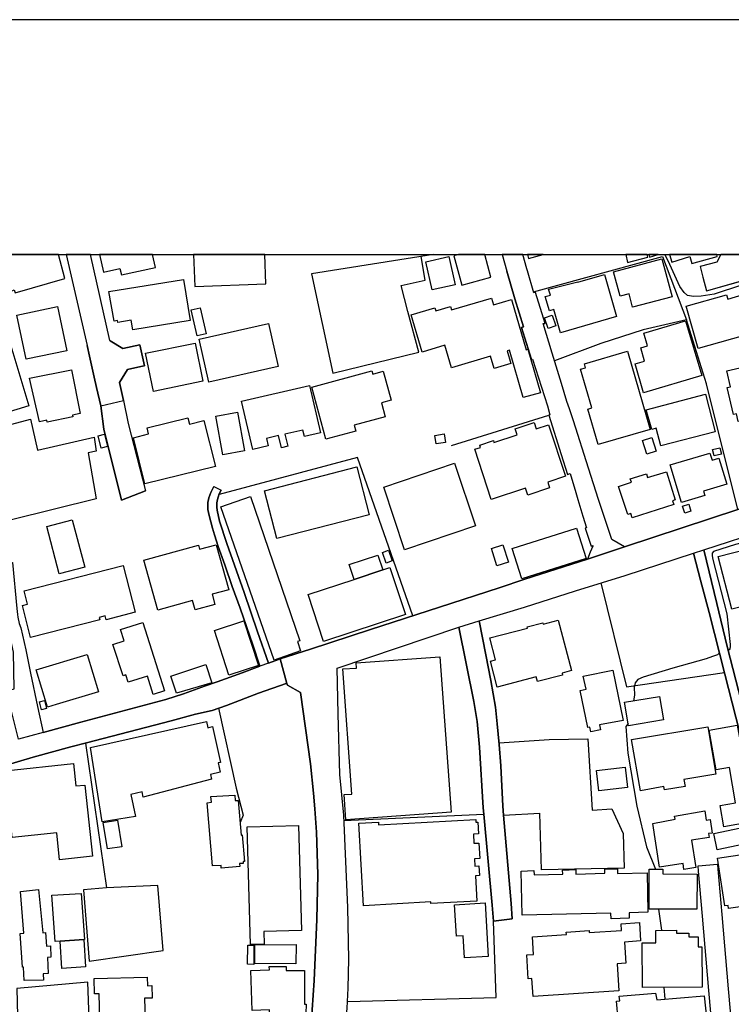
# Model space of a CAD drawing. Extents: x -10 to 410, y -24 to 273.
# Drawn here: x 107 to 178, y 175 to 273 of the extents above; entities that cross this region are included whole.
import ezdxf

# ---------------------------------------------------------------- set-up
doc = ezdxf.new("R2010")
doc.units = 0
for name, color, linetype in [('05_DM_LINE', 7, 'Continuous'), ('06_HOUSE_POLY', 160, 'Continuous'), ('08_ROAD_LINE', 3, 'Continuous'), ('09_ROAD_POLY', 5, 'Continuous'), ('印刷レイアウト', 1, 'Continuous'), ('印刷用フレーム', 1, 'Continuous'), ('背景', 3, 'Continuous')]:
    doc.layers.add(name, color=color, linetype=linetype)

msp = doc.modelspace()

# ---------------------------------------------------------------- linework, layer by layer
at = {"layer": '05_DM_LINE', "color": 253}
for p, q in [((155.15022, 249.647122), (155.628743, 247.991237)), ((155.283028, 193.588873), (158.938274, 193.768707)), ((170.788886, 184.186518), (171.117893, 182.061583)), ((171.338723, 176.346686), (171.428468, 175.194474))]:
    msp.add_line(p, q, dxfattribs=at)
for points in [[(148.293102, 249.647122), (136.073003, 247.733371), (138.197938, 237.78807)], [(138.197938, 237.78807), (146.828936, 239.89354), (145.733223, 243.96392), (145.038864, 246.546019), (147.468518, 247.108431), (147.038742, 249.44834)], [(158.303516, 245.917117), (171.188173, 249.467805), (173.598362, 243.13193)], [(187.948046, 243.79201), (187.028033, 245.241189), (186.338669, 247.006801), (185.963671, 248.061517), (185.768334, 248.284242), (185.398158, 248.284242), (183.403103, 247.667053), (179.123778, 246.588911), (176.378726, 245.706105), (175.068039, 245.499055), (174.323037, 245.471666), (173.718595, 245.569335), (173.367885, 245.85855), (172.938281, 246.471777), (171.768327, 249.014775), (171.449139, 249.647122)], [(178.7381, 224.139635), (175.623733, 236.717851), (173.598362, 243.13193), (169.263398, 242.112354), (165.032993, 240.772556), (160.388487, 239.034161)], [(99.773238, 235.131901), (102.45869, 236.252935), (104.053425, 232.167052), (107.95379, 233.182666), (108.663824, 230.073295), (114.313264, 231.389666), (114.523242, 229.98734), (113.723463, 229.823353), (114.513424, 225.233453), (106.068117, 223.127983), (105.408036, 225.518707), (102.998709, 224.678792)], [(150.07301, 230.569389), (159.813156, 233.588843), (161.053391, 229.643519), (161.693145, 227.663106), (161.958762, 227.74131), (162.523241, 225.858393)], [(146.208819, 213.534253), (140.688226, 229.346724), (126.833774, 225.643591)], [(192.867986, 218.67089), (191.733172, 221.483466), (190.793694, 222.846691), (189.782903, 223.178798), (189.218424, 223.362421), (187.143271, 222.963996), (186.018275, 222.631889), (178.498838, 220.643552), (176.313269, 219.948332), (176.178394, 219.788135), (176.178394, 219.589008), (176.193207, 219.272576), (177.658062, 213.717877), (177.988102, 210.667072), (177.988102, 210.452271), (177.953824, 210.206118), (177.87872, 210.112412), (177.788803, 210.053673)], [(165.03885, 216.803821), (167.59356, 206.420992), (177.407948, 207.86621)], [(176.903069, 209.827158), (176.813325, 209.702273), (176.693091, 209.616318), (176.518252, 209.538114), (176.223352, 209.444408), (175.57309, 209.229606), (172.242889, 208.284272), (169.268393, 207.393542), (168.738021, 207.159276), (168.483084, 206.819417), (168.373874, 206.374139), (168.398162, 205.569364), (168.313241, 205.018666)], [(126.778136, 204.27642), (128.553394, 196.276392), (129.228288, 193.592834), (128.923569, 192.862302)], [(167.768399, 202.756961), (167.543778, 202.456204), (167.733086, 199.795901), (168.643281, 194.463927), (169.613075, 190.420935), (170.498809, 188.178695)], [(154.858076, 200.82719), (159.878613, 201.159298), (163.72334, 201.206151), (164.157939, 194.081177), (166.143347, 194.19831), (167.278162, 191.749019), (167.367906, 188.284287), (159.098471, 188.108415), (158.938274, 193.768707)], [(113.468526, 200.792051), (115.563317, 186.3273), (113.248729, 186.096823), (113.838702, 178.98339)], [(139.322934, 193.038174), (153.308299, 193.682579), (154.148214, 184.581154), (154.293769, 182.963854)], [(113.838702, 178.98339), (121.242901, 180.04603), (120.713562, 186.53814), (115.563317, 186.3273)], [(139.697933, 174.956074), (154.572994, 175.354499), (154.293769, 182.963854)], [(113.948083, 169.608424), (113.688323, 176.881882), (106.598489, 176.249018), (106.763509, 169.452189)]]:
    msp.add_lwpolyline(points, dxfattribs=at)
at = {"layer": '06_HOUSE_POLY', "color": 255}
for points in [[(104.310257, 248.28028), (105.645231, 245.819449), (106.329772, 246.112454), (106.419689, 245.815487), (111.395268, 247.256915), (110.753619, 249.647122), (104.315769, 249.647122), (104.699897, 248.444439)], [(116.910004, 248.276491), (117.050564, 247.6202), (120.459658, 248.354522), (120.181467, 249.647122), (114.873781, 249.647122), (115.270311, 247.901492)], [(131.515314, 246.741184), (131.400248, 249.647122), (124.274929, 249.647122), (124.400159, 246.463854)], [(148.15013, 246.112454), (147.510548, 248.924858), (149.805499, 249.444378), (150.445081, 246.635764), (148.15013, 246.112454)], [(151.114979, 246.584949), (154.039865, 247.397475), (153.419404, 249.647122), (150.80561, 249.647122), (150.310377, 249.510868)], [(159.261941, 249.647122), (157.696834, 249.647122), (157.805355, 249.256965)], [(168.214539, 244.381982), (167.855215, 245.72178), (166.964658, 245.47959), (166.310262, 247.940422), (171.140458, 249.24129), (172.159862, 245.436526), (168.214539, 244.381982)], [(169.735031, 249.405276), (169.668541, 249.647122), (167.525692, 249.647122), (167.714655, 248.874042)], [(170.774934, 249.647122), (169.834939, 249.647122), (169.914865, 249.385811)], [(173.940115, 249.444378), (174.155089, 248.772584), (176.680344, 249.456091), (176.634007, 249.647122), (171.917155, 249.647122), (172.14522, 248.881966)], [(160.994824, 241.835023), (160.324925, 244.17097), (159.879647, 244.042124), (159.45969, 245.44445), (159.985067, 245.600685), (159.805405, 246.190485), (162.730291, 246.936521), (162.739937, 246.901381), (165.395245, 247.667053), (166.610158, 243.456113), (160.994824, 241.835023)], [(118.190202, 242.13578), (118.035, 243.077153), (116.69503, 242.862351), (116.664886, 243.06165), (116.325027, 242.999121), (115.81033, 245.971722), (123.265344, 247.174921), (123.924563, 243.06165), (118.190202, 242.13578)], [(157.275155, 235.346703), (155.895222, 240.085087), (155.650103, 240.010845), (156.03492, 238.760792), (154.360087, 238.256947), (153.985088, 239.495114), (150.100399, 238.319303), (149.414825, 240.58497), (147.16001, 239.905425), (146.039837, 243.620272), (148.435384, 244.315492), (148.520306, 244.022487), (149.994807, 244.452262), (150.095403, 244.120155), (154.100327, 245.284253), (154.289807, 244.631924), (156.089697, 245.159196), (157.555413, 240.13573), (157.714577, 240.186545), (158.980305, 235.838835), (157.275155, 235.346703)], [(174.765388, 240.260787), (173.565289, 244.487402), (177.60518, 245.635825), (177.730237, 245.206049), (179.270367, 245.647538), (180.350404, 241.838985), (174.765388, 240.260787)], [(107.515401, 239.174893), (106.579886, 243.604597), (110.655089, 244.463976), (111.595428, 240.034272), (107.515401, 239.174893)], [(124.640454, 241.530305), (124.044625, 244.131868), (124.924502, 244.334957), (125.525155, 241.737355), (124.640454, 241.530305)], [(159.749767, 242.27255), (159.395266, 243.311591), (160.159905, 243.577208), (160.520262, 242.530244), (159.749767, 242.27255)], [(125.810236, 236.901474), (124.839581, 241.178733), (131.770251, 242.76072), (132.740046, 238.471749), (125.810236, 236.901474)], [(169.310251, 235.835045), (168.454834, 238.725652), (169.41481, 238.999021), (169.034988, 240.331067), (169.714533, 240.526404), (169.350387, 241.795921), (173.504655, 243.030299), (175.124711, 237.561555), (169.310251, 235.835045)], [(104.575012, 233.553703), (102.685377, 239.897502), (105.885527, 240.850587), (107.775161, 234.51075), (104.575012, 233.553703)], [(120.24968, 235.971815), (119.45972, 239.776407), (124.419623, 240.799772), (125.209756, 236.995181), (120.24968, 235.971815)], [(164.754629, 230.651382), (163.71955, 234.206204), (164.11987, 234.319375), (162.994874, 238.190457), (163.504576, 238.33894), (163.390371, 238.737366), (167.695018, 239.991208), (169.96947, 232.167052), (164.754629, 230.651382)], [(178.784953, 232.956151), (178.600296, 233.737326), (178.305396, 233.667046), (177.680455, 236.350604), (178.004639, 236.424845), (177.62964, 238.022508), (183.449957, 239.37023), (183.47545, 239.249135), (184.954774, 239.596745), (185.69013, 236.444482), (184.850388, 236.249146), (185.25467, 234.522464), (183.690252, 234.159178), (183.829778, 233.561627), (181.384622, 232.991291), (181.259565, 233.530276), (178.784953, 232.956151)], [(109.629656, 232.874158), (109.579875, 233.100673), (108.86984, 232.928762), (107.860083, 237.284224), (112.049491, 238.124139), (112.919722, 233.760753), (112.145265, 233.604518), (112.1854, 233.417105), (109.629656, 232.874158)], [(137.525111, 231.174864), (136.110211, 236.389705), (142.119835, 238.03026), (142.209752, 237.702287), (143.244831, 237.987368), (144.039787, 235.096761), (143.074988, 234.831144), (143.459805, 233.428818), (140.339582, 232.581152), (140.504602, 231.98739), (137.525111, 231.174864)], [(130.2048, 230.155288), (129.079804, 234.979628), (135.884557, 236.561616), (136.980269, 231.831155), (135.365036, 231.456156), (135.214658, 232.100562), (133.414768, 231.686633), (133.695026, 230.491357), (133.060267, 230.338912), (132.785004, 231.542112), (131.57991, 231.260819), (131.754576, 230.514784), (130.2048, 230.155288)], [(171.030043, 230.514784), (170.574946, 232.292109), (170.124844, 232.167052), (169.584653, 234.139714), (175.494887, 235.702237), (176.485179, 231.936575), (171.030043, 230.514784)], [(127.204811, 229.624055), (126.509591, 233.499098), (128.674661, 233.889772), (129.369881, 230.014728), (127.204811, 229.624055)], [(119.405115, 226.710021), (118.259448, 231.331099), (119.775118, 231.71006), (119.619916, 232.331038), (123.704766, 233.334939), (123.86014, 232.702247), (125.315176, 233.061571), (126.454814, 228.456167), (119.405115, 226.710021)], [(154.049512, 225.166962), (152.414814, 230.174925), (152.994968, 230.3663), (152.919693, 230.604529), (154.275165, 231.049807), (154.334766, 230.866184), (156.650214, 231.631856), (156.454877, 232.225618), (158.365011, 232.854521), (158.570166, 232.225618), (159.799548, 232.624044), (161.49488, 227.471731), (159.725307, 226.889682), (159.909964, 226.319347), (157.714577, 225.6007), (157.489956, 226.292131), (154.049512, 225.166962)], [(115.044657, 230.284307), (114.735116, 231.514723), (115.355233, 231.67492), (115.66977, 230.444332), (115.044657, 230.284307)], [(148.544766, 230.713911), (148.40989, 231.553825), (149.369866, 231.71006), (149.499746, 230.870146), (148.544766, 230.713911)], [(169.624788, 229.678832), (169.19019, 231.061521), (170.124844, 231.354526), (170.560304, 229.975627), (169.624788, 229.678832)], [(173.119838, 224.862416), (171.96952, 228.612402), (175.949984, 229.803716), (176.159962, 229.096783), (176.834684, 229.299871), (177.634463, 226.702269), (175.310229, 225.991201), (175.435286, 225.56935), (173.119838, 224.862416)], [(176.374764, 229.510883), (176.219562, 230.151499), (176.949923, 230.33116), (177.105296, 229.690545), (176.374764, 229.510883)], [(145.400083, 220.131955), (143.304431, 226.39755), (150.405117, 228.772599), (152.494912, 222.506832), (145.400083, 220.131955)], [(132.600347, 221.237314), (131.364936, 226.026514), (140.624836, 228.409314), (141.855252, 223.620114), (132.600347, 221.237314)], [(168.164757, 223.319358), (168.030054, 223.749133), (167.730158, 223.647503), (166.784996, 226.452155), (168.094477, 226.889682), (167.980272, 227.22179), (169.589648, 227.713921), (169.704887, 227.338923), (171.619843, 227.924934), (172.480256, 225.104606), (172.219462, 225.030364), (172.339524, 224.651404), (168.164757, 223.319358)], [(132.344549, 209.088874), (127.015331, 224.436602), (129.975357, 225.452216), (134.919758, 211.022434), (134.669644, 210.936651), (134.980219, 210.026457), (132.344549, 209.088874)], [(173.424556, 223.792025), (173.219573, 224.487417), (173.83969, 224.678792), (174.054492, 223.97961), (173.424556, 223.792025)], [(110.820109, 217.710053), (109.579875, 222.456017), (112.140442, 223.124021), (113.379643, 218.381847), (110.820109, 217.710053)], [(157.124776, 217.225673), (156.169623, 220.25684), (162.600411, 222.280317), (163.549535, 219.24915), (157.124776, 217.225673)], [(178.129696, 214.170907), (176.789898, 219.459989), (185.379727, 221.639701), (186.914861, 215.600621), (182.384561, 214.452199), (182.190257, 215.206158), (178.129696, 214.170907)], [(120.685312, 214.100627), (119.310375, 219.081201), (124.770334, 220.596699), (124.884539, 220.170885), (126.549554, 220.624087), (127.794611, 216.124103), (126.129597, 215.670901), (126.409855, 214.659249), (124.429442, 214.11234), (124.169682, 215.061636), (120.685312, 214.100627)], [(154.634489, 218.522579), (154.079829, 220.249089), (155.235141, 220.620125), (155.789802, 218.889654), (154.634489, 218.522579)], [(143.544727, 218.795947), (143.179546, 219.866338), (143.799664, 220.08114), (144.164844, 219.006959), (143.544727, 218.795947)], [(140.339582, 217.167106), (139.855202, 218.667101), (142.719454, 219.59676), (143.21951, 218.11623), (140.339582, 217.167106)], [(107.964642, 211.350579), (107.145226, 214.553829), (107.6551, 214.686637), (107.310246, 216.022473), (117.240044, 218.561509), (118.440144, 213.874112), (115.514396, 213.124114), (115.414833, 213.506864), (114.834679, 213.362343), (114.900136, 213.120152), (107.964642, 211.350579)], [(140.339582, 217.167106), (143.21951, 218.11623), (143.929544, 218.350669), (145.480181, 213.651386), (137.289811, 210.952154), (135.740035, 215.647475), (140.339582, 217.167106)], [(120.244857, 205.651358), (119.664875, 207.491211), (117.730282, 206.881946), (117.499805, 207.600593), (117.214551, 207.506886), (116.190152, 210.659321), (117.329789, 211.030358), (116.964609, 212.159315), (119.199959, 212.866249), (121.369853, 206.006892), (120.244857, 205.651358)], [(127.820105, 207.588879), (126.35525, 212.053723), (129.310281, 213.014733), (130.779959, 208.549889), (127.820105, 207.588879)], [(154.669629, 206.389642), (153.994907, 208.979492), (154.499786, 209.112301), (153.92945, 211.303726), (157.690289, 212.280238), (157.654976, 212.417008), (159.22439, 212.831109), (159.264353, 212.678836), (160.759524, 213.081051), (162.089676, 208.042082), (161.159844, 207.791968), (161.209798, 207.596803), (158.690228, 206.940512), (158.570166, 207.409218), (154.669629, 206.389642)], [(109.659973, 204.389764), (108.534977, 208.10461), (113.629584, 209.647496), (114.75458, 205.92886), (110.525209, 204.655381), (109.659973, 204.389764)], [(139.519305, 193.112416), (139.339643, 195.639738), (140.104282, 195.690553), (139.219409, 208.202279), (140.589524, 208.295985), (140.549561, 208.803792), (148.934406, 209.405306), (150.04476, 193.866203), (139.519305, 193.112416)], [(122.559272, 205.795879), (121.994965, 207.499135), (125.499833, 208.659271), (126.110132, 206.815455), (122.559272, 205.795879)], [(164.019274, 201.924798), (163.929529, 202.385752), (163.735053, 202.34665), (162.974376, 206.061496), (163.549535, 206.178802), (163.275133, 207.479498), (166.249801, 208.081184), (167.259558, 203.065469), (164.910003, 202.600553), (165.004571, 202.124097), (164.019274, 201.924798)], [(109.065177, 204.116223), (108.86984, 204.924959), (109.360078, 205.045882), (109.554381, 204.237318), (109.065177, 204.116223)], [(167.809395, 202.522522), (167.409937, 204.86622), (170.909981, 205.456193), (171.309268, 203.116284), (167.809395, 202.522522)], [(115.134574, 192.928792), (113.974438, 200.362275), (125.565118, 202.964011), (125.694998, 202.331147), (126.174555, 202.436567), (126.954869, 198.86228), (126.740068, 198.815427), (126.945051, 197.870093), (125.974395, 197.655291), (126.054494, 197.174873), (119.244918, 195.381873), (119.139326, 195.909144), (118.004683, 195.651451), (118.459781, 193.452275), (115.134574, 192.928792)], [(169.01449, 196.014737), (168.094477, 201.131909), (175.744828, 202.424854), (176.544607, 197.686641), (173.339635, 197.147484), (173.459696, 196.456053), (171.394362, 196.104481), (171.339585, 196.436589), (169.01449, 196.014737)], [(177.349382, 192.40531), (176.96956, 194.54592), (178.525193, 194.815499), (177.914722, 198.33897), (176.559421, 198.104532), (175.869885, 202.077243), (178.669714, 202.581089), (179.235055, 199.436578), (179.525132, 199.491355), (179.844492, 197.710068), (180.025187, 197.737457), (180.869925, 193.030423), (177.349382, 192.40531)], [(110.874714, 189.124029), (110.584809, 191.81551), (106.119965, 191.335091), (105.405108, 198.010825), (112.264465, 198.741357), (112.504588, 196.499117), (113.404964, 196.596785), (114.169775, 189.479563), (110.874714, 189.124029)], [(164.834728, 196.02645), (164.594432, 198.06164), (167.47436, 198.397537), (167.70966, 196.362347), (164.834728, 196.02645)], [(127.049609, 188.292038), (127.044614, 188.553866), (126.169732, 188.526477), (125.644355, 194.819461), (126.059317, 194.870104), (126.009535, 195.440439), (128.409905, 195.577209), (128.440222, 195.045976), (128.735122, 195.061651), (129.034846, 191.585033), (129.144227, 191.604498), (129.374704, 188.95608), (129.224326, 188.936616), (129.224326, 188.745241), (128.884467, 188.729565), (128.889463, 188.428809), (127.049609, 188.292038)], [(115.659951, 190.206133), (115.239994, 192.850589), (116.669709, 193.081066), (117.089666, 190.428687), (115.659951, 190.206133)], [(141.280093, 184.526377), (140.824996, 192.780309), (142.775092, 192.885729), (142.789734, 192.616322), (152.514377, 193.147556), (152.530052, 192.870226), (152.709714, 192.881939), (152.775171, 191.71009), (152.284934, 191.686491), (152.334715, 190.772507), (152.820129, 190.795934), (152.909874, 189.229621), (152.400172, 189.202233), (152.439274, 188.487375), (152.834771, 188.50684), (152.889376, 187.546003), (152.489917, 187.526366), (152.629616, 184.991292), (148.014393, 184.741178), (148.00957, 184.897586), (141.280093, 184.526377)], [(173.349453, 188.155268), (173.26436, 188.729565), (170.889483, 188.374032), (170.235087, 192.760844), (172.469576, 193.167021), (172.414799, 193.463988), (175.424607, 194.010897), (175.589627, 193.088989), (175.964625, 193.151345), (176.18425, 191.792083), (175.804428, 191.729555), (175.865062, 191.354556), (174.119949, 191.081188), (174.549552, 188.335102), (173.349453, 188.155268)], [(129.964677, 180.647544), (129.624818, 192.401348), (134.784882, 192.549832), (135.084778, 182.053832), (131.309298, 181.94445), (131.344438, 180.686646), (129.964677, 180.647544)], [(176.679483, 190.12414), (176.339624, 191.74523), (180.929525, 192.702277), (181.264388, 191.077226), (176.679483, 190.12414)], [(177.820154, 184.237333), (177.769339, 184.546014), (177.445155, 184.495199), (176.719446, 189.284226), (179.615049, 189.725715), (179.530127, 190.260738), (181.879682, 190.545992), (181.989925, 189.616333), (182.834663, 189.713829), (183.134558, 187.206144), (182.914761, 187.174794), (183.129563, 185.424858), (182.549581, 185.354578), (182.574902, 185.202132), (179.869813, 184.819382), (179.909949, 184.546014), (177.820154, 184.237333)], [(166.064282, 183.225681), (166.049641, 183.776379), (157.149236, 183.585004), (157.054496, 187.995243), (158.344512, 188.034173), (158.360187, 187.604569), (161.219444, 187.690525), (161.209798, 188.08895), (162.519279, 188.131841), (162.534954, 187.686563), (165.43917, 187.77648), (165.429523, 188.166981), (166.689223, 188.202121), (166.699902, 187.760805), (169.664752, 187.827295), (169.749845, 183.866296), (167.869857, 183.827195), (167.879675, 183.26461), (166.064282, 183.225681)], [(174.654972, 184.167053), (169.865084, 184.19048), (169.879725, 188.174905), (171.224346, 188.174905), (171.224346, 187.709989), (174.669614, 187.690525), (174.654972, 184.167053)], [(107.314208, 177.026404), (107.269249, 178.385838), (107.169686, 178.374125), (106.939209, 181.749113), (107.274245, 181.776329), (106.96453, 185.944378), (108.759597, 186.131963), (109.199881, 181.803718), (109.459641, 181.831106), (109.544735, 180.475633), (109.945055, 180.495098), (109.994836, 179.366313), (109.644298, 179.350637), (109.714578, 177.737299), (109.229336, 177.713873), (109.254658, 177.08497), (107.314208, 177.026404)], [(110.914849, 180.975689), (110.414794, 180.940549), (110.104218, 185.565417), (113.039784, 185.760754), (113.344503, 181.135886), (113.294721, 181.131924), (110.914849, 180.975689)], [(151.394377, 179.315498), (151.26932, 181.510712), (150.574961, 181.471783), (150.394265, 184.624045), (153.454888, 184.799917), (153.76443, 179.456057), (151.394377, 179.315498)], [(158.249772, 175.428741), (158.129711, 177.237416), (157.769354, 177.210027), (157.615013, 179.59679), (158.294731, 179.635719), (158.179492, 181.424929), (161.584797, 181.639731), (161.564299, 181.889673), (163.854253, 182.04987), (163.869929, 181.827144), (167.104184, 182.04987), (167.059398, 182.713912), (168.894256, 182.838969), (169.019313, 180.995154), (167.399257, 180.885772), (167.539817, 178.77255), (166.664762, 178.710022), (166.844424, 176.01079), (158.249772, 175.428741)], [(169.189156, 176.331184), (169.164868, 180.803779), (170.539806, 180.81153), (170.534983, 182.053832), (172.609102, 182.065545), (172.609102, 181.764616), (173.844514, 181.764616), (173.844514, 181.401503), (174.759531, 181.401503), (174.759531, 180.405353), (175.149171, 180.409315), (175.174493, 176.370113), (169.189156, 176.331184)], [(110.914849, 180.975689), (113.294721, 181.131924), (113.474383, 178.417017), (111.094511, 178.25682), (110.914849, 180.975689)], [(130.320039, 178.647493), (129.6746, 178.674882), (129.695098, 180.561589), (130.320039, 180.561589), (130.320039, 178.647493)], [(134.519265, 178.721735), (130.39428, 178.73741), (130.405132, 180.596729), (134.530117, 180.659257), (134.519265, 178.721735)], [(131.87481, 173.487429), (131.864992, 174.100656), (130.129697, 174.049841), (130.019282, 178.053731), (131.859135, 178.104546), (131.854312, 178.436654), (133.539825, 178.440443), (133.539825, 178.034266), (135.379678, 178.042018), (135.389497, 174.674782), (135.530056, 174.674782), (135.519377, 173.741333), (135.139383, 173.745123), (135.144378, 173.561499), (131.87481, 173.487429)], [(115.419656, 171.549908), (115.414833, 171.831028), (114.945094, 171.819314), (114.844497, 175.706071), (114.36494, 175.694358), (114.324977, 177.229492), (119.639381, 177.366262), (119.65988, 176.514635), (120.099301, 176.53031), (120.129618, 175.284219), (119.374798, 175.272506), (119.454896, 171.995186), (119.249741, 171.991225), (119.254736, 171.65929), (117.754569, 171.620188), (117.749746, 171.881843), (116.969432, 171.862378), (116.974428, 171.588837), (115.419656, 171.549908)], [(169.784985, 168.155283), (169.644253, 168.835), (169.019313, 168.952134), (168.934391, 169.534182), (165.279145, 169.264776), (164.914826, 172.159173), (165.409886, 172.221701), (165.339606, 172.5967), (165.559403, 172.87403), (166.754679, 173.100718), (166.614981, 174.960036), (166.919699, 175.022564), (166.869918, 175.479556), (170.519307, 175.780313), (170.634546, 175.124022), (175.36983, 175.499021), (175.809424, 171.475666), (175.344508, 171.479628), (175.579808, 168.690479), (169.784985, 168.155283)]]:
    msp.add_lwpolyline(points, close=True, dxfattribs=at)
at = {"layer": '08_ROAD_LINE', "color": 253}
for p, q in [((111.538411, 249.647122), (113.617871, 240.545869)), ((155.15022, 249.647122), (155.628743, 247.991237)), ((177.0345, 249.647122), (176.633491, 248.878004)), ((176.633491, 248.878004), (174.95883, 248.45219)), ((175.60823, 246.038212), (183.353322, 248.217752)), ((113.858167, 239.499076), (113.617871, 240.545869)), ((118.898169, 240.631824), (119.373764, 238.534277)), ((114.338585, 237.389644), (113.858167, 239.499076)), ((114.573024, 236.354565), (114.338585, 237.389644)), ((117.653111, 238.143604), (116.858156, 236.866334)), ((116.858156, 236.866334), (117.273117, 235.053697)), ((114.987986, 234.538139), (114.573024, 236.354565)), ((117.072957, 225.077218), (119.478323, 226.022552)), ((126.308397, 226.452155), (127.032901, 226.081118)), ((174.763493, 188.50684), (176.708766, 188.694425)), ((154.293769, 182.963854), (156.173585, 183.194331))]:
    msp.add_line(p, q, dxfattribs=at)
for points in [[(115.923674, 241.026459), (115.907998, 241.041962), (113.944811, 249.647122)], [(160.158011, 239.784158), (159.273138, 242.749007), (159.453833, 242.772434), (158.483177, 245.874053), (158.328837, 245.842875), (157.69804, 248.026377), (157.628621, 248.237389), (157.224856, 249.647122)], [(167.408042, 220.417037), (178.843519, 224.170985), (181.948067, 225.163173), (186.503689, 226.612352), (191.16387, 228.409314), (193.748725, 229.479533), (196.693076, 230.846719), (198.95392, 231.909186), (200.008464, 232.499159), (200.898332, 233.237443), (202.288772, 234.741227), (204.603187, 237.702287), (207.26349, 241.108453), (210.103282, 244.889789), (213.642773, 249.647122)], [(174.95883, 248.45219), (175.248735, 247.389723), (175.60823, 246.038212)], [(158.09836, 239.170931), (157.103244, 242.358506), (157.288763, 242.417072), (156.418704, 245.2374), (155.628743, 247.991237)], [(115.923674, 241.026459), (117.188196, 240.253035), (118.898169, 240.631824)], [(167.408042, 220.417037), (166.128706, 221.147569), (165.533049, 222.956072), (164.808373, 225.163173), (163.78294, 228.276506), (162.313262, 233.026431), (161.893305, 234.23342), (161.633545, 234.944488), (161.083708, 236.764704), (160.158011, 239.784158)], [(119.373764, 238.534277), (119.303484, 238.518602), (117.653111, 238.143604)], [(158.09836, 239.170931), (158.1931, 239.198319), (159.69809, 234.522464), (159.93339, 233.627945), (159.813156, 233.588843)], [(114.987986, 234.538139), (115.298561, 232.19444), (117.072957, 225.077218)], [(117.273117, 235.053697), (117.738033, 232.741349), (119.478323, 226.022552)], [(159.813156, 233.588843), (161.053391, 229.643519), (161.693145, 227.663106), (161.958762, 227.74131), (162.523241, 225.858393)], [(126.308397, 226.452155), (126.008502, 225.866317), (125.7937, 225.307694), (125.763383, 225.163173), (125.708778, 224.858454), (125.68828, 224.471742), (125.718597, 224.143597), (125.838658, 223.553796), (126.158019, 222.29203), (126.363002, 221.604561), (126.742996, 220.467852), (127.403076, 218.604572), (128.153073, 216.436574), (128.923569, 214.292002), (130.203939, 210.608506), (130.918796, 208.483398)], [(131.758538, 208.795869), (130.688319, 211.909201), (129.328885, 215.854525), (127.598413, 220.74122), (126.858234, 222.987423), (126.653079, 224.088992), (126.60812, 224.393538), (126.60812, 224.827276), (126.683396, 225.163173), (126.742996, 225.397439), (126.853239, 225.713871), (127.032901, 226.081118)], [(162.523241, 225.858393), (162.728224, 225.163173), (163.233103, 223.471803), (163.588637, 222.311667), (163.468575, 222.272565), (164.058375, 220.483527), (164.233214, 220.542094), (164.248717, 220.491279), (163.963635, 219.889765), (163.708698, 219.202124)], [(175.343475, 220.108529), (181.723447, 222.18661), (188.503739, 224.444354), (190.333774, 225.159211)], [(152.843556, 213.006809), (157.398145, 214.401383), (162.488101, 216.003008), (167.46368, 217.56157), (174.308396, 219.795886)], [(174.308396, 219.795886), (175.023253, 217.077189), (175.86799, 213.858436), (177.458763, 207.671045), (179.273123, 200.518682), (179.758537, 198.678829)], [(180.693191, 198.788211), (179.663797, 202.686509), (177.688207, 210.436595), (176.643309, 214.752955), (175.343475, 220.108529)], [(106.16389, 218.862438), (106.578852, 214.2529), (106.643275, 213.639673), (106.673592, 213.38198), (106.838612, 212.764619), (106.983134, 212.323302), (107.473371, 210.131877), (107.963608, 207.784216), (108.653144, 204.464006), (109.208838, 201.862269)], [(132.947957, 209.221682), (135.988082, 210.182692), (141.968595, 212.163105), (148.888414, 214.397594), (154.858076, 216.331154), (157.418643, 217.194322), (163.708698, 219.202124)], [(156.173585, 183.194331), (156.053524, 184.737389), (155.283028, 193.588873), (155.213609, 194.487354), (155.018273, 198.502957), (154.873751, 200.643567), (154.673591, 202.729572), (154.498752, 204.374089), (154.008515, 207.053684), (153.508632, 209.608394), (152.843556, 213.006809)], [(137.928532, 158.526413), (138.568114, 164.096788), (139.213553, 169.721768), (139.663826, 174.264643), (139.76339, 176.28812), (139.79853, 179.167014), (139.713608, 184.346715), (139.523267, 188.932654), (139.298646, 193.577159), (138.898154, 197.639616), (138.748809, 203.706085), (138.658031, 208.295985), (150.828864, 212.378079)], [(150.828864, 212.378079), (152.323002, 204.948386), (152.663894, 202.932661), (152.893338, 200.397587), (153.258518, 194.319405), (153.308299, 193.682579)], [(131.758538, 208.795869), (132.773291, 209.167078), (132.947957, 209.221682)], [(109.208838, 201.862269), (112.998787, 202.866343), (121.493015, 205.163188), (123.253631, 205.72181), (125.468483, 206.51866), (126.628619, 206.917086), (129.133548, 207.803681), (130.918796, 208.483398)], [(133.617856, 206.756889), (133.532935, 206.733462), (130.788916, 205.79209), (127.568096, 204.545999), (126.133558, 204.053695), (124.463721, 203.670945), (122.033034, 203.002941), (113.553448, 200.811515), (111.987996, 200.41309), (108.223368, 199.366298), (105.103318, 198.452142), (100.123777, 197.002962), (100.05832, 196.983497)], [(132.393297, 137.702189), (133.58375, 147.221677), (134.203867, 151.991239), (134.782987, 156.897572), (135.258583, 162.217833), (135.498706, 165.167007), (136.03304, 172.62805), (136.33862, 177.042079), (136.613022, 183.128012), (136.718442, 187.643671), (136.563241, 191.874076), (136.403044, 194.217775), (136.293662, 195.776508), (135.97344, 198.698294), (134.963683, 205.86237), (133.67849, 206.569303), (133.617856, 206.756889)], [(153.308299, 193.682579), (154.148214, 184.581154), (154.293769, 182.963854)], [(175.742933, 131.753026), (176.33859, 132.729538), (176.288809, 133.768579), (176.242989, 134.081049), (176.213706, 134.448296), (176.123789, 136.35843), (176.093472, 138.073226), (176.157895, 142.795935), (176.193207, 147.377912), (175.518313, 149.09667), (176.583709, 155.518673), (177.108225, 158.889699), (177.223463, 159.678798), (177.228286, 159.952166), (177.188323, 160.729552), (176.578886, 167.838851), (175.838707, 176.053681), (175.198092, 183.467871), (174.813274, 187.991281), (174.763493, 188.50684)], [(176.708766, 188.694425), (176.758548, 188.166981), (177.143365, 183.631858), (177.782947, 176.221802), (178.523126, 168.006972), (179.133596, 160.866322), (179.183378, 159.983516), (179.168736, 159.506887), (179.033, 158.596693), (178.508484, 155.20603), (177.52801, 149.311644), (178.143304, 147.741197), (178.108164, 142.77647), (178.043741, 138.077188), (178.073024, 136.420958), (178.157945, 134.577143), (178.183439, 134.303775), (178.218579, 134.053833), (178.373781, 133.04597), (179.188201, 131.678784)]]:
    msp.add_lwpolyline(points, dxfattribs=at)
at = {"layer": '09_ROAD_POLY', "color": 7}
for points in [[(113.858167, 239.499076), (114.338585, 237.389644), (114.573024, 236.354565), (114.987986, 234.538139), (114.989019, 234.534177), (117.274151, 235.049908), (117.273117, 235.053697), (116.858156, 236.866334), (117.653111, 238.143604), (119.303484, 238.518602), (119.373764, 238.534277), (118.898169, 240.631824), (117.188196, 240.253035), (115.923674, 241.026459), (115.907998, 241.041962), (113.944811, 249.647122), (111.538411, 249.647122), (113.617871, 240.545869)], [(156.418704, 245.2374), (157.288763, 242.417072), (157.103244, 242.358506), (158.09836, 239.170931), (158.1931, 239.198319), (159.69809, 234.522464), (159.93339, 233.627945), (159.813156, 233.588843), (161.053391, 229.643519), (161.693145, 227.663106), (161.958762, 227.74131), (162.523241, 225.858393), (162.728224, 225.163173), (163.233103, 223.471803), (163.588637, 222.311667), (163.468575, 222.272565), (164.058375, 220.483527), (164.233214, 220.542094), (164.248717, 220.491279), (163.963635, 219.889765), (163.708698, 219.202124), (167.408042, 220.417037), (166.128706, 221.147569), (165.533049, 222.956072), (164.808373, 225.163173), (163.78294, 228.276506), (162.313262, 233.026431), (161.893305, 234.23342), (161.633545, 234.944488), (161.083708, 236.764704), (160.158011, 239.784158), (159.273138, 242.749007), (159.453833, 242.772434), (158.483177, 245.874053), (158.328837, 245.842875), (157.69804, 248.026377), (157.628621, 248.237389), (157.224856, 249.647122), (155.15022, 249.647122), (155.628743, 247.991237)], [(174.95883, 248.45219), (175.248735, 247.389723), (175.60823, 246.038212), (183.353322, 248.217752), (182.958686, 249.522582), (182.923201, 249.647122), (177.0345, 249.647122), (176.633491, 248.878004)], [(114.989019, 234.534177), (117.274151, 235.049908), (117.738033, 232.741349), (119.478323, 226.022552), (117.072957, 225.077218), (115.298561, 232.19444), (114.989019, 234.534177)], [(126.308397, 226.452155), (127.032901, 226.081118), (126.853239, 225.713871), (126.742996, 225.397439), (126.683396, 225.163173), (126.60812, 224.827276), (126.60812, 224.393538), (126.653079, 224.088992), (126.858234, 222.987423), (127.598413, 220.74122), (129.328885, 215.854525), (130.688319, 211.909201), (131.758538, 208.795869), (130.918796, 208.483398), (130.203939, 210.608506), (128.923569, 214.292002), (128.153073, 216.436574), (127.403076, 218.604572), (126.742996, 220.467852), (126.363002, 221.604561), (126.158019, 222.29203), (125.838658, 223.553796), (125.718597, 224.143597), (125.68828, 224.471742), (125.708778, 224.858454), (125.763383, 225.163173), (125.7937, 225.307694), (126.008502, 225.866317), (126.308397, 226.452155)], [(174.309429, 219.795886), (175.343475, 220.104567), (176.643309, 214.752955), (177.688207, 210.436595), (179.663797, 202.686509), (180.693191, 198.788211), (179.758537, 198.678829), (179.273123, 200.518682), (177.458763, 207.671045), (175.86799, 213.858436), (175.023253, 217.077189), (174.309429, 219.795886)], [(104.873874, 218.862438), (106.16389, 218.862438), (106.578852, 214.2529), (106.643275, 213.639673), (106.673592, 213.38198), (106.838612, 212.764619), (106.983134, 212.323302), (107.473371, 210.131877), (107.963608, 207.784216), (108.653144, 204.464006), (109.208838, 201.862269), (106.747834, 201.186514), (105.548596, 205.96779), (106.333733, 206.217904), (106.253635, 209.881935), (105.833678, 211.889737), (105.798538, 212.104538), (105.758575, 212.389792), (105.728258, 212.917064), (105.633518, 214.573294), (105.588559, 214.963968), (105.447999, 215.944442), (104.873874, 218.862438)], [(152.843556, 213.006809), (153.508632, 209.608394), (154.008515, 207.053684), (154.498752, 204.374089), (154.673591, 202.729572), (154.873751, 200.643567), (155.018273, 198.502957), (155.213609, 194.487354), (155.283028, 193.588873), (156.053524, 184.737389), (156.173585, 183.194331), (154.293769, 182.963854), (154.148214, 184.581154), (153.308299, 193.682579), (153.258518, 194.319405), (152.893338, 200.397587), (152.663894, 202.932661), (152.323002, 204.948386), (150.828864, 212.374117), (152.843556, 213.006809)]]:
    msp.add_lwpolyline(points, close=True, dxfattribs=at)
for points in [[(178.843519, 224.170985), (167.408042, 220.417037), (163.708698, 219.202124), (157.418643, 217.194322), (154.858076, 216.331154), (148.888414, 214.397594), (141.968595, 212.163105), (135.988082, 210.182692), (132.948991, 209.221682), (133.623713, 206.741214), (133.67849, 206.569303), (134.963683, 205.86237), (135.97344, 198.698294), (136.293662, 195.776508), (136.403044, 194.217775), (136.563241, 191.874076), (136.718442, 187.643671), (136.613022, 183.128012), (136.33862, 177.042079), (136.03304, 172.62805)], [(139.663826, 174.264643), (139.76339, 176.28812), (139.79853, 179.167014), (139.713608, 184.346715), (139.523267, 188.932654), (139.298646, 193.577159), (138.898154, 197.639616), (138.748809, 203.706085), (138.658031, 208.295985), (150.828864, 212.378079), (150.828864, 212.374117), (152.843556, 213.006809), (157.398145, 214.401383), (162.488101, 216.003008), (167.46368, 217.56157), (174.308396, 219.795886), (174.309429, 219.795886), (175.343475, 220.104567), (175.343475, 220.108529), (181.723447, 222.18661)], [(105.103318, 198.452142), (108.223368, 199.366298), (111.987996, 200.41309), (113.553448, 200.811515), (122.033034, 203.002941), (124.463721, 203.670945), (126.133558, 204.053695), (127.568096, 204.545999), (130.788916, 205.79209), (133.532935, 206.733462), (133.617856, 206.756889), (133.623713, 206.741214), (132.948991, 209.221682), (132.947957, 209.221682), (132.773291, 209.167078), (131.758538, 208.795869), (130.918796, 208.483398), (129.133548, 207.803681), (126.628619, 206.917086), (125.468483, 206.51866), (123.253631, 205.72181), (121.493015, 205.163188), (112.998787, 202.866343), (109.208838, 201.862269), (106.747834, 201.186514)], [(176.578886, 167.838851), (175.838707, 176.053681), (175.198092, 183.467871), (174.813274, 187.991281), (174.763493, 188.50684), (174.763493, 188.50684), (176.708766, 188.694425), (176.758548, 188.166981), (177.143365, 183.631858), (177.782947, 176.221802), (178.523126, 168.006972)]]:
    msp.add_lwpolyline(points, dxfattribs=at)
at = {"layer": '印刷レイアウト', "color": 7}
for points in [[(-10.309448, -23.852808), (409.661817, -23.852808), (409.632878, 273.147152), (-10.338387, 273.147152)], [(399.647269, -0.352433), (-0.353122, -0.352433), (-0.353122, 249.647122), (399.647269, 249.647122)]]:
    msp.add_lwpolyline(points, close=True, dxfattribs=at)
at = {"layer": '印刷用フレーム', "color": 7}
msp.add_lwpolyline([(399.647268, -0.352778), (-0.352778, -0.352778), (-0.352778, 249.647122), (399.647268, 249.647122)], close=True, dxfattribs=at)
msp.add_lwpolyline([(399.647268, -0.352778), (-0.352778, -0.352778), (-0.352778, 249.647122), (399.647268, 249.647122)], close=True, dxfattribs=at)
at = {"layer": '背景', "color": 7}
msp.add_lwpolyline([(399.647268, -0.352778), (-0.352778, -0.352778), (-0.352778, 249.647122), (399.647268, 249.647122)], close=True, dxfattribs=at)

doc.saveas('drawing.dxf')
